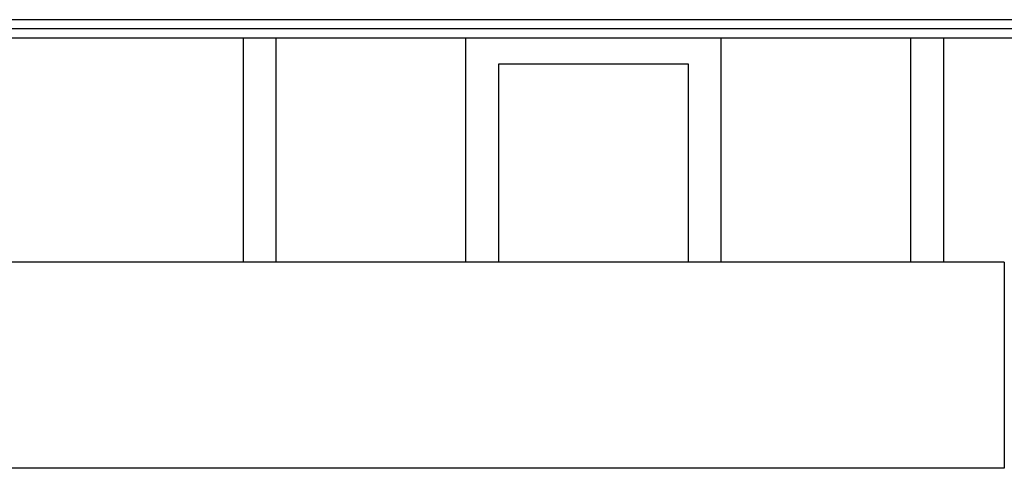
# Model space of a CAD drawing. Units: millimetres. Extents: x -5956 to 7587, y -4837 to 6099.
# Drawn here: x -1276 to -1095, y -570 to -487 of the extents above; entities that cross this region are included whole.
import ezdxf

# ---------------------------------------------------------------- set-up
doc = ezdxf.new("R2010")
doc.units = ezdxf.units.MM
doc.header["$LTSCALE"] = 20
doc.layers.add('2d', color=230, linetype='Continuous')

msp = doc.modelspace()

# ---------------------------------------------------------------- linework, layer by layer
at = {"layer": '2d'}
for p, q in [((-999.43, -486.81), (-1475.91, -486.81)), ((-1000.72, -488.47), (-1477.2, -488.47)), ((-1004.32, -490.2), (-1480.81, -490.2)), ((-1235.04, -531.5), (-1235.04, -490.2)), ((-1229.04, -490.2), (-1229.04, -531.5)), ((-1194.04, -531.5), (-1194.04, -490.2)), ((-1147.04, -490.2), (-1147.04, -531.5)), ((-1112.04, -531.5), (-1112.04, -490.2)), ((-1106.04, -490.2), (-1106.04, -531.5)), ((-1188.04, -495), (-1188.04, -531.5)), ((-1153.04, -495), (-1188.04, -495)), ((-1153.04, -531.5), (-1153.04, -495)), ((-1094.84, -531.5), (-1861.24, -531.5)), ((-1094.84, -533), (-1094.84, -533)), ((-1094.84, -539), (-1094.84, -539)), ((-1094.84, -569.5), (-1861.24, -569.5))]:
    msp.add_line(p, q, dxfattribs=at)
msp.add_open_spline([(-1094.84, -531.5), (-1094.84, -531.5), (-1094.84, -532), (-1094.84, -534.11), (-1094.84, -537.24), (-1094.84, -539.73), (-1094.84, -541.89), (-1094.84, -543.55), (-1094.84, -545.91), (-1094.84, -547.84), (-1094.84, -549.36), (-1094.84, -550.5), (-1094.84, -551.64), (-1094.84, -553.16), (-1094.84, -555.09), (-1094.84, -557.45), (-1094.84, -559.11), (-1094.84, -559.98)], degree=3, knots=[0.149066, 0.149066, 0.149066, 0.149066, 0.1863325, 0.223599, 0.2608655, 0.298132, 0.298132, 0.3233655, 0.348599, 0.3738325, 0.3864492, 0.399066, 0.4116827, 0.4242995, 0.449533, 0.4747665, 0.5, 0.5, 0.5, 0.5], dxfattribs=at)
msp.add_open_spline([(-1094.84, -559.98), (-1094.84, -561.27), (-1094.84, -563.76), (-1094.84, -566.89), (-1094.84, -569), (-1094.84, -569.5), (-1094.84, -569.5)], degree=3, dxfattribs=at)

doc.saveas('drawing.dxf')
